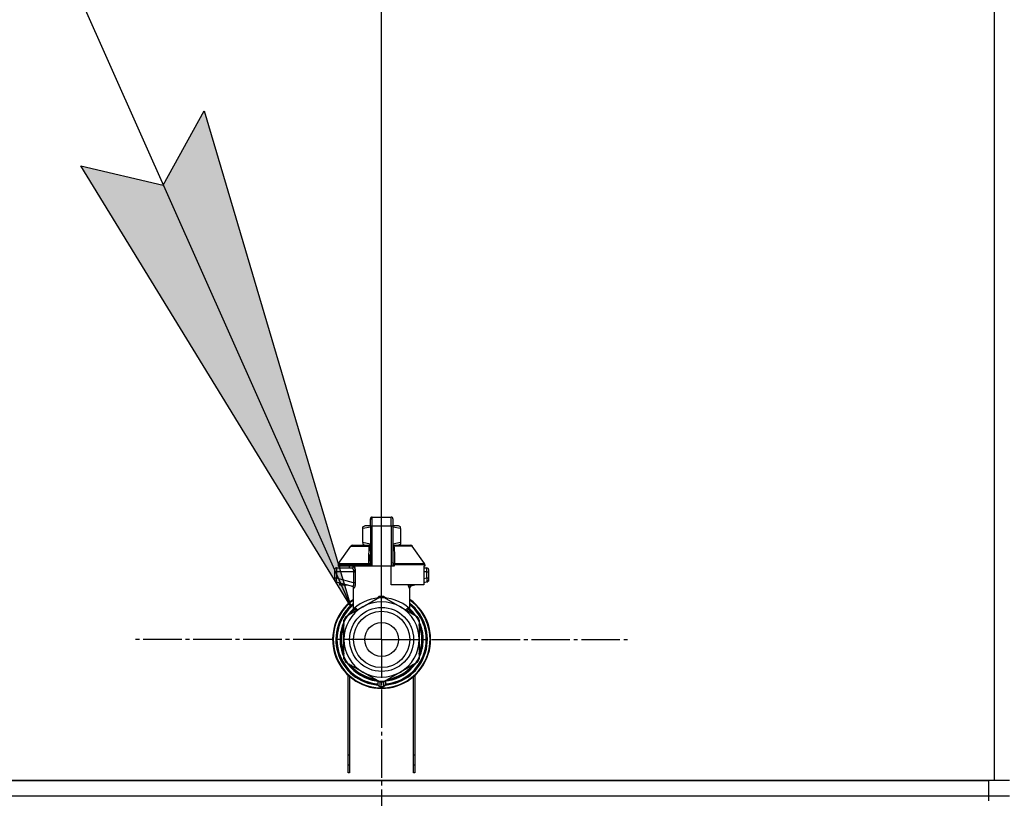
# Model space of a CAD drawing. Units: millimetres. Extents: x 0 to 17374, y -6 to 11880.
# Drawn here: x 11673 to 12058, y 10001 to 10305 of the extents above; entities that cross this region are included whole.
import ezdxf

# ---------------------------------------------------------------- set-up
doc = ezdxf.new("R2010")
doc.units = ezdxf.units.MM
doc.linetypes.add('K5LT_AXLED', pattern=[19.5, 15, -1.5, 1.5, -1.5])
doc.linetypes.add('K5LT_THIN', pattern=[0])
for name, color, linetype, true_color in [('DIM', 6, 'Continuous', 0xff00ff), ('FOR', 7, 'Continuous', 0xffffff), ('OSI', 2, 'Continuous', 0xffff00), ('R', 1, 'Continuous', 0xff0000), ('WELDING', 7, 'Continuous', 0xffffff)]:
    doc.layers.add(name, color=color, linetype=linetype, true_color=true_color)

msp = doc.modelspace()

# ---------------------------------------------------------------- hatches: boundary and pattern name
at = {"layer": 'FOR'}
msp.add_hatch(color=7, dxfattribs=at).paths.add_polyline_path([(11802.53, 10075.88), (11745.32, 10269.32), (11729.39, 10240.35), (11697.21, 10247.92)])

# ---------------------------------------------------------------- linework, layer by layer
at = {"layer": 'DIM', "color": 7, "linetype": 'K5LT_THIN', "lineweight": 30}
msp.add_line((11814.59, 10063.02), (11814.59, 10902.55), dxfattribs=at)
at = {"layer": 'FOR', "color": 7, "linetype": 'K5LT_THIN', "lineweight": 30}
for p, q in [((11299.59, 11206.89), (11802.53, 10075.88)), ((11729.39, 10240.35), (11745.32, 10269.32)), ((11745.32, 10269.32), (11802.53, 10075.88)), ((11802.53, 10075.88), (11697.21, 10247.92)), ((11697.21, 10247.92), (11729.39, 10240.35))]:
    msp.add_line(p, q, dxfattribs=at)
at = {"layer": 'OSI', "color": 30, "linetype": 'K5LT_AXLED', "lineweight": 30, "true_color": 0xff8000}
for q in [(11814.59, 10160.44), (11717.17, 10063.02), (11814.59, 9965.59), (11912.02, 10063.02)]:
    msp.add_line((11814.59, 10063.02), q, dxfattribs=at)
at = {"layer": 'R', "color": 7, "linetype": 'K5LT_THIN', "lineweight": 30}
for p, q in [((12053.59, 10510.02), (12053.59, 10008.02)), ((11810.18, 10110.06), (11810.18, 10109.84)), ((11810.18, 10107.27), (11810.18, 10110.06)), ((11810.92, 10110.79), (11818.27, 10110.79)), ((11810.92, 10107.31), (11810.92, 10110.79)), ((11818.27, 10107.31), (11818.27, 10110.79)), ((11819, 10110.06), (11819, 10107.27)), ((11807.24, 10106.94), (11808.05, 10107.41)), ((11807.24, 10106.29), (11807.24, 10106.94)), ((11807.24, 10100.89), (11807.24, 10106.29)), ((11810.18, 10107.41), (11808.05, 10107.41)), ((11810.18, 10107.27), (11810.18, 10091.68)), ((11810.92, 10091.68), (11810.92, 10107.31)), ((11818.27, 10107.31), (11810.92, 10107.31)), ((11818.27, 10107.31), (11818.27, 10091.68)), ((11821.13, 10107.41), (11819, 10107.41)), ((11819, 10107.27), (11819, 10091.68)), ((11821.94, 10106.94), (11821.13, 10107.41)), ((11821.94, 10106.29), (11821.94, 10106.94)), ((11821.94, 10106.29), (11821.94, 10100.89)), ((11819.02, 10104.18), (11819, 10104.18)), ((11819, 10103.19), (11819.02, 10103.19)), ((11819.02, 10102.22), (11819, 10102.22)), ((11819.02, 10102.06), (11819, 10102.06)), ((11819.02, 10104.18), (11819.02, 10103.19)), ((11819.02, 10103.19), (11819.02, 10102.22)), ((11819.02, 10102.22), (11819.02, 10102.06)), ((11819.02, 10102.06), (11819.02, 10101.44)), ((11797.82, 10092.61), (11802.61, 10099.45)), ((11803.21, 10099.77), (11810.17, 10099.77)), ((11807.24, 10100.89), (11807.24, 10100.23)), ((11807.24, 10100.23), (11808.05, 10099.77)), ((11810.17, 10099.62), (11810.17, 10100.35)), ((11810.17, 10100.35), (11810.18, 10100.35)), ((11810.17, 10098.52), (11810.17, 10099.62)), ((11810.17, 10099.62), (11810.18, 10099.62)), ((11810.17, 10098.52), (11810.18, 10098.52)), ((11810.17, 10098.01), (11810.17, 10098.52)), ((11819.02, 10101.44), (11819, 10101.44)), ((11819.02, 10100.74), (11819, 10100.74)), ((11819, 10100.71), (11819.02, 10100.71)), ((11819.02, 10099.81), (11819, 10099.81)), ((11819.02, 10098.95), (11819, 10098.95)), ((11819.02, 10098.69), (11819, 10098.69)), ((11819.02, 10098.67), (11819, 10098.67)), ((11819.02, 10100.71), (11819.02, 10099.81)), ((11819.02, 10099.81), (11819.02, 10098.95)), ((11819.02, 10099.77), (11825.97, 10099.77)), ((11819.02, 10098.95), (11819.02, 10098.69)), ((11819.02, 10098.69), (11819.02, 10098.67)), ((11819.02, 10098.67), (11819.02, 10098.01)), ((11821.94, 10100.23), (11821.13, 10099.77)), ((11821.94, 10100.89), (11821.94, 10100.23)), ((11831.36, 10092.61), (11826.57, 10099.45)), ((11810.17, 10097.7), (11810.17, 10098.01)), ((11810.17, 10098.01), (11810.18, 10098.01)), ((11810.17, 10097.65), (11810.17, 10097.7)), ((11810.17, 10097.7), (11810.18, 10097.7)), ((11810.17, 10097.65), (11810.18, 10097.65)), ((11810.17, 10095.53), (11810.17, 10096.19)), ((11810.18, 10096.19), (11810.17, 10096.19)), ((11810.17, 10095.53), (11810.18, 10095.53)), ((11810.17, 10095.5), (11810.17, 10095.53)), ((11810.17, 10095.25), (11810.17, 10095.5)), ((11810.17, 10095.5), (11810.18, 10095.5)), ((11810.17, 10094.39), (11810.17, 10095.25)), ((11810.17, 10095.25), (11810.18, 10095.25)), ((11810.17, 10093.49), (11810.17, 10094.39)), ((11810.17, 10094.39), (11810.18, 10094.39)), ((11819.02, 10098.01), (11819, 10098.01)), ((11819.02, 10096.58), (11819, 10096.58)), ((11819.02, 10096.53), (11819, 10096.53)), ((11819.02, 10096.58), (11819.02, 10096.53)), ((11819.02, 10096.53), (11819.02, 10093.89)), ((11796.95, 10090.95), (11803, 10090.95)), ((11797.69, 10092.18), (11797.69, 10091.68)), ((11809.66, 10092.18), (11797.69, 10092.18)), ((11809.66, 10091.68), (11797.69, 10091.68)), ((11797.82, 10092.61), (11809.62, 10092.61)), ((11798.09, 10091.68), (11798.09, 10090.95)), ((11801.88, 10091.68), (11801.88, 10090.95)), ((11809.66, 10092.18), (11809.66, 10091.68)), ((11810.18, 10092.18), (11809.66, 10092.18)), ((11810.18, 10091.68), (11809.66, 10091.68)), ((11810.17, 10093.49), (11810.18, 10093.49)), ((11810.92, 10091.68), (11810.18, 10091.68)), ((11818.27, 10091.68), (11810.92, 10091.68)), ((11818.27, 10084.33), (11818.27, 10091.68)), ((11819, 10091.68), (11818.27, 10091.68)), ((11819.02, 10093.89), (11819, 10093.89)), ((11819.02, 10093.84), (11819, 10093.84)), ((11819.52, 10092.18), (11819, 10092.18)), ((11819.52, 10091.68), (11819, 10091.68)), ((11819.02, 10093.89), (11819.02, 10093.84)), ((11819.52, 10092.18), (11819.52, 10091.68)), ((11831.5, 10092.18), (11819.52, 10092.18)), ((11819.56, 10092.61), (11831.36, 10092.61)), ((11831.09, 10091.68), (11831.09, 10084.33)), ((11831.5, 10091.68), (11831.09, 10091.68)), ((11831.09, 10090.95), (11832.23, 10090.95)), ((11831.5, 10092.18), (11831.5, 10091.68)), ((11796.22, 10090.21), (11796.22, 10089.48)), ((11796.22, 10090.03), (11796.22, 10090.11)), ((11796.22, 10089.96), (11796.22, 10089.82)), ((11796.92, 10089.48), (11796.22, 10089.48)), ((11796.22, 10089.48), (11796.22, 10086.97)), ((11796.92, 10086.97), (11796.22, 10086.97)), ((11796.22, 10086.97), (11796.22, 10086.22)), ((11796.92, 10089.48), (11796.92, 10086.97)), ((11803.65, 10089.48), (11796.92, 10089.48)), ((11803.65, 10085.17), (11796.92, 10086.97)), ((11803.65, 10089.48), (11803.65, 10085.17)), ((11803.65, 10089.48), (11804.31, 10089.48)), ((11804.31, 10089.48), (11804.31, 10085.17)), ((11832.26, 10089.48), (11831.09, 10089.48)), ((11832.26, 10086.97), (11831.09, 10086.66)), ((11832.26, 10086.97), (11832.26, 10089.48)), ((11832.26, 10089.48), (11832.97, 10089.48)), ((11832.97, 10086.97), (11832.26, 10086.97)), ((11832.97, 10089.48), (11832.97, 10090.21)), ((11832.97, 10090.11), (11832.97, 10090.03)), ((11832.97, 10086.97), (11832.97, 10089.48)), ((11832.97, 10086.22), (11832.97, 10086.97)), ((11796.76, 10085.51), (11803.2, 10083.78)), ((11798.09, 10085.15), (11798.09, 10084.33)), ((11798.09, 10084.33), (11801.15, 10084.33)), ((11803.57, 10074.64), (11803.57, 10083.12)), ((11804.31, 10085.17), (11803.65, 10085.17)), ((11831.09, 10084.33), (11818.27, 10084.33)), ((11825.62, 10074.65), (11825.62, 10083.12)), ((11828.03, 10084.33), (11825.98, 10083.78)), ((11832.42, 10085.51), (11831.09, 10085.15)), ((11832.42, 10085.51), (11832.42, 10085.51)), ((11807.24, 10075.75), (11813.8, 10079.53)), ((11815.38, 10079.53), (11821.94, 10075.75)), ((11800.68, 10071.96), (11807.24, 10075.75)), ((11821.94, 10075.75), (11828.5, 10071.96)), ((11801.26, 10072.3), (11801.27, 10072.3)), ((11801.58, 10072.74), (11802.04, 10072.74)), ((11802.05, 10072.75), (11801.59, 10072.75)), ((11803.57, 10074.64), (11803.57, 10074.64)), ((11825.62, 10074.65), (11825.62, 10074.65)), ((11799.83, 10069.8), (11799.89, 10069.8)), ((11799.89, 10069.8), (11799.83, 10069.8)), ((11799.89, 10063.02), (11799.89, 10070.59)), ((11829.29, 10070.59), (11829.29, 10063.02)), ((11829.43, 10069.63), (11829.29, 10069.63)), ((11829.43, 10069.62), (11829.29, 10069.62)), ((11830.18, 10067.57), (11829.72, 10067.57)), ((11830.19, 10067.53), (11829.73, 10067.53)), ((11798.38, 10064.04), (11798.82, 10064.04)), ((11798.38, 10064), (11798.82, 10064)), ((11798.41, 10064.45), (11798.85, 10064.45)), ((11798.44, 10064.8), (11798.89, 10064.8)), ((11798.64, 10066.1), (11799.09, 10066.1)), ((11829.99, 10066.58), (11830.44, 10066.58)), ((11830.48, 10066.38), (11830.03, 10066.38)), ((11798.39, 10061.81), (11798.83, 10061.81)), ((11798.39, 10061.79), (11798.84, 10061.79)), ((11798.4, 10061.76), (11798.84, 10061.76)), ((11798.41, 10061.54), (11798.86, 10061.54)), ((11798.6, 10060.17), (11799.05, 10060.17)), ((11798.6, 10060.14), (11799.05, 10060.14)), ((11799.89, 10055.44), (11799.89, 10063.02)), ((11829.29, 10063.02), (11829.29, 10055.44)), ((11830.83, 10063.49), (11830.39, 10063.49)), ((11830.83, 10062.54), (11830.39, 10062.54)), ((11829.36, 10056.25), (11829.29, 10056.25)), ((11829.34, 10056.21), (11829.29, 10056.21)), ((11830.14, 10058.3), (11829.67, 10058.3)), ((11830.14, 10058.31), (11829.68, 10058.31)), ((11829.99, 10059.45), (11830.44, 10059.45)), ((11830.48, 10059.65), (11830.03, 10059.65)), ((11807.24, 10050.29), (11800.68, 10054.07)), ((11828.5, 10054.07), (11821.94, 10050.29)), ((11801.59, 10011.02), (11801.59, 10049.01)), ((11802.09, 10048.56), (11802.09, 10011.02)), ((11813.8, 10046.5), (11807.24, 10050.29)), ((11821.94, 10050.29), (11815.38, 10046.5)), ((11827.09, 10011.02), (11827.09, 10048.56)), ((11827.59, 10049.01), (11827.59, 10011.02)), ((11813.12, 10046.89), (11813.12, 10045.39)), ((11813.12, 10045.94), (11813.12, 10045.85)), ((11816.06, 10046.89), (11816.06, 10045.39)), ((11816.06, 10046.89), (11816.06, 10045.39)), ((11801.59, 10018.02), (11802.09, 10018.02)), ((11827.09, 10018.02), (11827.59, 10018.02)), ((11801.59, 10014.02), (11802.09, 10014.02)), ((11827.09, 10014.02), (11827.59, 10014.02)), ((11802.09, 10011.02), (11801.59, 10011.02)), ((11827.59, 10011.02), (11827.09, 10011.02)), ((12053.59, 10008.02), (10665.59, 10008.02)), ((10667.59, 10008.02), (12051.59, 10008.02)), ((12051.59, 10002.02), (12051.59, 10008.02)), ((12059.59, 10008.02), (12053.59, 10008.02)), ((10667.59, 10002.02), (12051.59, 10002.02)), ((12051.59, 10002.02), (12059.59, 10002.02)), ((12051.59, 10000.02), (12051.59, 10002.02))]:
    msp.add_line(p, q, dxfattribs=at)
for radius in [12.49, 10.99, 6.61]:
    msp.add_circle((11814.59, 10063.02), radius, dxfattribs=at)
for centre, radius, start, end in [((11810.92, 10110.06), 0.735, 90, 180), ((11818.27, 10110.06), 0.735, 0, 90), ((11803.21, 10099.03), 0.735, 90, 145.008), ((11825.97, 10099.03), 0.735, 34.992, 90), ((11796.95, 10090.21), 0.735, 135.9111, 180), ((11796.95, 10090.21), 0.735, 90, 135.9111), ((11798.42, 10092.18), 0.735, 145.008, 180), ((11802.83, 10091.68), 0.735, 270, 0), ((11830.76, 10092.18), 0.735, 0, 34.992), ((11832.23, 10090.21), 0.735, 44.0895, 90), ((11832.23, 10090.21), 0.735, 0, 44.0895), ((11796.95, 10086.22), 0.735, 180, 216.7136), ((11796.95, 10086.22), 0.735, 216.7136, 255), ((11832.23, 10086.22), 0.735, 285, 0), ((11814.59, 10063.02), 16.24, 155.304, 155.3039), ((11814.59, 10063.02), 16.54, 87.2646, 92.7354), ((11814.59, 10063.02), 19.11, 125.2344, 270), ((11814.59, 10063.02), 18.89, 125.6968, 54.3032), ((11814.59, 10063.02), 17.86, 128.1312, 265.343), ((11814.59, 10063.02), 17.64, 128.6822, 265.2198), ((11814.59, 10063.02), 17.42, 129.2512, 265.1606), ((11814.59, 10063.02), 14.7, 120, 180), ((11814.59, 10063.02), 14.7, 60, 120), ((11814.59, 10063.02), 19.11, 270, 54.7656), ((11814.59, 10063.02), 17.86, 274.657, 51.8688), ((11814.59, 10063.02), 17.64, 274.7802, 51.3178), ((11814.59, 10063.02), 17.42, 274.8394, 50.7488), ((11814.59, 10063.02), 14.7, 0, 60), ((11814.59, 10063.02), 16.54, 147.2646, 152.7354), ((11814.59, 10063.02), 16.24, 143.2093, 145.1517), ((11814.59, 10063.02), 16.24, 145.1517, 145.1798), ((11814.59, 10063.02), 16.24, 143.1798, 143.2093), ((11814.59, 10063.02), 16.02, 133.4948, 142.5697), ((11814.59, 10063.02), 15.8, 132.2586, 141.5289), ((11814.59, 10063.02), 15.7, 131.5609, 140.599), ((11814.59, 10063.02), 15.8, 134.8204, 135.3163), ((11814.59, 10063.02), 15.8, 132.2586, 134.3517), ((11814.59, 10063.02), 15.7, 39.401, 48.4391), ((11814.59, 10063.02), 15.8, 47.7401, 47.7414), ((11814.59, 10063.02), 15.8, 44.7228, 47.7401), ((11814.59, 10063.02), 15.8, 38.4711, 47.7414), ((11814.59, 10063.02), 16.02, 36.5965, 46.5084), ((11814.59, 10063.02), 16.54, 27.2646, 32.7354), ((11814.59, 10063.02), 15.8, 158.4711, 201.5289), ((11814.59, 10063.02), 16.02, 156.5965, 168.8882), ((11814.59, 10063.02), 15.7, 159.401, 200.599), ((11814.59, 10063.02), 16.24, 154.8202, 155.304), ((11814.59, 10063.02), 15.8, 338.4711, 21.5289), ((11814.59, 10063.02), 15.7, 339.401, 20.599), ((11814.59, 10063.02), 16.24, 24.0001, 24.0316), ((11814.59, 10063.02), 16.24, 16.2638, 24.0013), ((11814.59, 10063.02), 16.02, 12.8629, 16.3708), ((11814.59, 10063.02), 16.24, 16.137, 16.2638), ((11814.59, 10063.02), 16.24, 174.9308, 176.3957), ((11814.59, 10063.02), 16.24, 176.3957, 176.5232), ((11814.59, 10063.02), 16.24, 173.7075, 174.9308), ((11814.59, 10063.02), 16.24, 169.0446, 173.7075), ((11814.59, 10063.02), 16.02, 176.4741, 184.3149), ((11814.59, 10063.02), 16.24, 11.9661, 12.6812), ((11814.59, 10063.02), 16.24, 1.6868, 11.9661), ((11814.59, 10063.02), 16.24, 184.2548, 184.329), ((11814.59, 10063.02), 16.24, 184.329, 184.4249), ((11814.59, 10063.02), 16.24, 184.4249, 185.2233), ((11814.59, 10063.02), 16.24, 185.2233, 190.1025), ((11814.59, 10063.02), 16.24, 190.1025, 190.1997), ((11814.59, 10063.02), 16.02, 190.345, 203.4035), ((11814.59, 10063.02), 14.7, 180, 240), ((11814.59, 10063.02), 14.7, 300, 0), ((11814.59, 10063.02), 16.24, 348.0339, 358.3132), ((11814.59, 10063.02), 16.24, 358.3132, 1.6868), ((11814.59, 10063.02), 16.24, 335.235, 335.369), ((11814.59, 10063.02), 16.24, 335.369, 343.1375), ((11814.59, 10063.02), 16.02, 342.922, 347.1371), ((11814.59, 10063.02), 16.24, 343.1375, 343.1664), ((11814.59, 10063.02), 16.24, 347.3188, 348.0339), ((11814.59, 10063.02), 16.54, 207.2646, 212.7354), ((11814.59, 10063.02), 16.02, 216.5965, 263.4035), ((11814.59, 10063.02), 15.8, 218.4711, 261.5289), ((11814.59, 10063.02), 15.7, 219.401, 260.599), ((11814.59, 10063.02), 16.02, 276.5965, 323.4035), ((11814.59, 10063.02), 15.8, 278.4711, 321.5289), ((11814.59, 10063.02), 15.7, 279.401, 320.599), ((11814.59, 10063.02), 16.54, 327.2646, 332.7354), ((11814.59, 10063.02), 14.7, 240, 300), ((11813.86, 10045.39), 0.735, 180, 267.612), ((11813.86, 10047.23), 0.735, 214.2377, 265.7624), ((11814.59, 10063.02), 16.54, 267.2646, 272.7354), ((11813.86, 10047.23), 0.735, 265.9401, 267.3341), ((11814.59, 10063.02), 16.54, 267.3341, 267.3506), ((11814.59, 10063.02), 18.38, 267.612, 267.6421), ((11814.59, 10063.02), 16.54, 267.3506, 272.6494), ((11814.59, 10063.02), 18.38, 267.6421, 272.3592), ((11814.59, 10063.02), 18.38, 272.3592, 272.388), ((11814.59, 10063.02), 16.54, 272.6494, 272.6659), ((11815.33, 10047.23), 0.735, 272.6659, 274.0598), ((11815.33, 10045.39), 0.735, 272.388, 359.9999), ((11815.33, 10047.23), 0.735, 274.2376, 325.7623), ((11815.33, 10045.39), 0.735, 359.9998520976109, 359.9998716951791)]:
    msp.add_arc(centre, radius, start, end, dxfattribs=at)
for centre, major_axis, ratio, start_param, end_param in [((11810.92, 10107.27), (-0.735, 0), 0.052336, 4.712389, 6.283185), ((11818.27, 10107.27), (0.735, 0), 0.052336, 0, 1.570796), ((11803, 10091.68), (0, -0.735), 0.985178, 0, 1.570796)]:
    msp.add_ellipse(centre, major_axis=major_axis, ratio=ratio, start_param=start_param, end_param=end_param, dxfattribs=at)
at = {"layer": 'WELDING', "color": 7, "linetype": 'K5LT_THIN', "lineweight": 30}
for p, q in [((11810.18, 10106.92), (11807.24, 10106.29)), ((11821.94, 10106.29), (11819, 10106.92)), ((11802.61, 10099.45), (11809.94, 10099.45)), ((11810.17, 10100.26), (11807.24, 10100.89)), ((11809.87, 10098.67), (11809.68, 10098.61)), ((11809.96, 10098.72), (11809.87, 10098.67)), ((11810.17, 10099.6), (11809.94, 10099.45)), ((11810.01, 10098.74), (11809.96, 10098.72)), ((11810.03, 10098.76), (11810.01, 10098.74)), ((11810.04, 10098.77), (11810.03, 10098.76)), ((11810.17, 10098.94), (11810.04, 10098.77)), ((11810.04, 10098.77), (11810.04, 10098.77)), ((11819.24, 10099.45), (11819.01, 10099.6)), ((11821.94, 10100.89), (11819.02, 10100.26)), ((11819.02, 10100.74), (11819.02, 10100.71)), ((11819.02, 10099.4), (11819.24, 10099.45)), ((11819.03, 10098.91), (11819.02, 10098.94)), ((11819.08, 10098.83), (11819.03, 10098.91)), ((11819.11, 10098.8), (11819.08, 10098.83)), ((11819.12, 10098.79), (11819.11, 10098.8)), ((11819.13, 10098.78), (11819.12, 10098.79)), ((11819.14, 10098.77), (11819.13, 10098.78)), ((11819.25, 10098.7), (11819.14, 10098.77)), ((11826.57, 10099.45), (11819.24, 10099.45)), ((11819.5, 10098.61), (11819.25, 10098.7)), ((11832.23, 10090.95), (11832.23, 10090.95)), ((11796.3, 10085.88), (11796.36, 10085.78)), ((11796.76, 10085.51), (11796.52, 10085.62)), ((11796.56, 10085.59), (11796.54, 10085.61)), ((11796.66, 10085.54), (11796.56, 10085.59)), ((11796.71, 10085.52), (11796.66, 10085.54)), ((11796.73, 10085.52), (11796.71, 10085.52)), ((11796.75, 10085.51), (11796.73, 10085.52)), ((11796.76, 10085.51), (11796.75, 10085.51)), ((11796.75, 10085.51), (11796.75, 10085.51)), ((11796.76, 10085.51), (11796.76, 10085.51)), ((11796.76, 10085.51), (11796.76, 10085.51)), ((11796.76, 10085.51), (11796.76, 10085.51)), ((11796.76, 10085.51), (11796.76, 10085.51)), ((11796.76, 10085.51), (11796.76, 10085.51)), ((11796.76, 10085.51), (11796.76, 10085.51)), ((11796.76, 10085.51), (11796.76, 10085.51)), ((11796.76, 10085.51), (11796.76, 10085.51)), ((11796.76, 10085.51), (11796.76, 10085.51)), ((11796.76, 10085.51), (11796.76, 10085.51)), ((11796.76, 10085.51), (11796.76, 10085.51)), ((11803.02, 10083.83), (11803.35, 10083.64)), ((11803.35, 10083.64), (11803.42, 10083.56)), ((11803.42, 10083.56), (11803.42, 10083.56)), ((11803.42, 10083.56), (11803.43, 10083.54)), ((11803.43, 10083.54), (11803.46, 10083.51)), ((11803.46, 10083.51), (11803.49, 10083.44)), ((11803.49, 10083.44), (11803.55, 10083.29)), ((11803.55, 10083.29), (11803.57, 10083.12)), ((11825.02, 10083.86), (11824.93, 10084.33)), ((11824.93, 10084.33), (11825.35, 10083.11)), ((11825.45, 10083.07), (11825.02, 10083.86)), ((11825.35, 10083.11), (11825.45, 10083.07)), ((11825.98, 10083.78), (11825.57, 10084.33)), ((11825.64, 10083.29), (11825.62, 10083.12)), ((11825.69, 10083.44), (11825.64, 10083.29)), ((11825.73, 10083.51), (11825.69, 10083.44)), ((11825.75, 10083.54), (11825.73, 10083.51)), ((11825.76, 10083.56), (11825.75, 10083.54)), ((11825.83, 10083.64), (11825.76, 10083.56)), ((11825.76, 10083.56), (11825.76, 10083.56)), ((11826.16, 10083.83), (11825.83, 10083.64)), ((11812.58, 10078.83), (11813.59, 10079.86)), ((11813.59, 10079.86), (11813.84, 10079.9)), ((11813.84, 10079.82), (11813.84, 10079.9)), ((11813.84, 10079.72), (11813.84, 10079.82)), ((11813.85, 10079.54), (11813.84, 10079.72)), ((11815.33, 10079.54), (11815.34, 10079.72)), ((11815.34, 10079.82), (11815.35, 10079.9)), ((11815.34, 10079.72), (11815.34, 10079.82)), ((11815.35, 10079.9), (11816.47, 10079.17)), ((11816.47, 10079.17), (11816.61, 10078.83)), ((11803.57, 10074.64), (11804.06, 10075.15)), ((11804.06, 10075.15), (11804.16, 10075.26)), ((11825.02, 10075.26), (11825.61, 10074.65)), ((11803.57, 10074.64), (11803.57, 10074.64)), ((11824.38, 10074.34), (11825.01, 10074.77)), ((11825.61, 10074.65), (11825.62, 10074.65)), ((11825.62, 10074.65), (11825.62, 10074.65))]:
    msp.add_line(p, q, dxfattribs=at)
for centre, radius, start, end in [((11810.21, 10100.09), 0.686, 247.703, 266.6748), ((11804.81, 10087.14), 4.21, 252.775, 255.1366), ((11824.82, 10085.58), 2.59, 284.1231, 287.9651), ((11806.08, 10076.91), 2.35, 225.2618, 252.552), ((11823.11, 10076.9), 2.34, 287.3816, 314.7884), ((11805.9, 10076.61), 2.53, 226.8073, 244.0657)]:
    msp.add_arc(centre, radius, start, end, dxfattribs=at)
for points in [[(11809.62, 10092.61), (11809.62, 10093.28), (11809.64, 10094.62), (11809.66, 10096.62), (11809.67, 10097.95), (11809.68, 10098.61)], [(11819.5, 10098.61), (11819.54, 10097.94), (11819.57, 10096.61), (11819.55, 10094.61), (11819.55, 10093.28), (11819.56, 10092.61)], [(11813.84, 10079.9), (11813.92, 10079.91), (11814.09, 10079.91), (11814.34, 10079.92), (11814.51, 10079.92), (11814.59, 10079.92)], [(11803.96, 10074.71), (11804.11, 10074.84), (11804.18, 10075.05), (11804.16, 10075.26)], [(11804.17, 10074.77), (11804.31, 10074.89), (11804.4, 10075.07), (11804.43, 10075.24)], [(11825.01, 10074.77), (11824.87, 10074.89), (11824.78, 10075.07), (11824.75, 10075.24)], [(11825.22, 10074.71), (11825.07, 10074.84), (11825, 10075.05), (11825.02, 10075.26)], [(11813.83, 10046.5), (11813.83, 10046.29), (11813.83, 10045.88), (11813.83, 10045.27), (11813.83, 10044.86), (11813.83, 10044.66)], [(11815.35, 10046.5), (11815.35, 10046.29), (11815.35, 10045.88), (11815.35, 10045.27), (11815.35, 10044.86), (11815.35, 10044.66)]]:
    msp.add_open_spline(points, degree=3, dxfattribs=at)
for points, knots in [([(11809.68, 10098.61), (11809.68, 10098.68), (11809.69, 10098.82), (11809.74, 10099.02), (11809.8, 10099.19), (11809.87, 10099.34), (11809.92, 10099.42), (11809.94, 10099.45)], [0, 0, 0, 0, 2.049644, 3.884643, 5.637387, 6.937624, 8, 8, 8, 8]), ([(11819.24, 10099.45), (11819.26, 10099.41), (11819.31, 10099.33), (11819.37, 10099.21), (11819.42, 10099.09), (11819.45, 10098.98), (11819.48, 10098.87), (11819.49, 10098.77), (11819.5, 10098.68), (11819.5, 10098.63), (11819.5, 10098.61)], [0, 0, 0, 0, 1.721959, 3.29703, 4.723759, 6.157113, 7.53517, 9.026848, 10.181791, 11, 11, 11, 11]), ([(11796.27, 10090.48), (11796.27, 10090.49), (11796.28, 10090.5), (11796.29, 10090.53), (11796.29, 10090.54), (11796.31, 10090.57), (11796.32, 10090.59), (11796.34, 10090.62), (11796.35, 10090.64), (11796.37, 10090.67), (11796.39, 10090.68), (11796.41, 10090.71), (11796.41, 10090.71), (11796.42, 10090.72)], [0, 0, 0, 0, 0.703946, 0.703946, 1.407891, 1.407891, 2.407891, 2.407891, 3.407891, 3.407891, 4.407891, 4.407891, 4.999686, 4.999686, 4.999686, 4.999686]), ([(11796.95, 10090.95), (11796.95, 10090.95), (11796.95, 10090.95), (11796.93, 10090.95), (11796.91, 10090.95), (11796.87, 10090.94), (11796.85, 10090.94), (11796.8, 10090.93), (11796.78, 10090.93), (11796.74, 10090.92), (11796.72, 10090.91), (11796.68, 10090.89), (11796.66, 10090.89), (11796.64, 10090.88)], [0.00018, 0.00018, 0.00018, 0.00018, 0.002521, 0.002521, 0.802521, 0.802521, 1.602521, 1.602521, 2.402521, 2.402521, 3.202521, 3.202521, 4, 4, 4, 4]), ([(11796.93, 10090.52), (11796.93, 10090.45), (11796.93, 10090.32), (11796.93, 10090.05), (11796.93, 10089.77), (11796.92, 10089.55), (11796.92, 10089.48)], [0, 0, 0, 0, 1.633227, 3.051323, 5.621957, 7, 7, 7, 7]), ([(11796.95, 10090.95), (11796.95, 10090.95), (11796.95, 10090.93), (11796.94, 10090.87), (11796.94, 10090.78), (11796.94, 10090.67), (11796.93, 10090.57), (11796.93, 10090.52)], [0, 0, 0, 0, 1.845225, 3.475148, 4.912649, 6.420933, 8, 8, 8, 8]), ([(11803, 10090.95), (11803.03, 10090.95), (11803.08, 10090.93), (11803.16, 10090.87), (11803.23, 10090.8), (11803.29, 10090.72), (11803.35, 10090.63), (11803.4, 10090.53), (11803.46, 10090.41), (11803.52, 10090.26), (11803.56, 10090.11), (11803.6, 10089.95), (11803.62, 10089.82), (11803.64, 10089.7), (11803.65, 10089.61), (11803.65, 10089.53), (11803.65, 10089.49), (11803.65, 10089.48)], [0, 0, 0, 0, 2.166132, 3.978339, 5.345502, 6.585937, 7.741111, 8.975076, 10.291451, 11.723107, 13.163591, 14.473705, 15.515114, 16.321342, 17.081766, 17.641318, 18, 18, 18, 18]), ([(11803.73, 10091.68), (11803.75, 10091.68), (11803.78, 10091.67), (11803.84, 10091.61), (11803.89, 10091.53), (11803.95, 10091.42), (11804.01, 10091.28), (11804.07, 10091.1), (11804.13, 10090.91), (11804.17, 10090.72), (11804.21, 10090.53), (11804.24, 10090.35), (11804.26, 10090.2), (11804.28, 10090.08), (11804.29, 10089.98), (11804.29, 10089.89), (11804.3, 10089.81), (11804.3, 10089.73), (11804.31, 10089.62), (11804.31, 10089.54), (11804.31, 10089.48)], [0, 0, 0, 0, 1.898827, 3.534696, 4.942123, 6.395407, 8.08868, 9.794644, 11.52342, 12.874807, 14.301562, 15.501399, 16.599766, 17.304901, 17.891165, 18.428625, 18.941435, 19.40687, 19.891096, 21, 21, 21, 21]), ([(11804.31, 10089.48), (11804.31, 10089.6), (11804.3, 10089.83), (11804.28, 10090.12), (11804.25, 10090.33), (11804.22, 10090.48), (11804.2, 10090.61), (11804.17, 10090.75), (11804.13, 10090.89), (11804.09, 10091.04), (11804.04, 10091.19), (11803.99, 10091.32), (11803.94, 10091.44), (11803.88, 10091.55), (11803.82, 10091.63), (11803.77, 10091.67), (11803.74, 10091.68), (11803.73, 10091.68)], [0, 0, 0, 0, 1.969916, 3.587862, 4.661574, 5.541007, 6.25779, 7.095635, 8.059153, 9.151949, 10.245208, 11.438457, 12.701053, 14.040653, 15.547691, 16.857571, 18, 18, 18, 18]), ([(11809.62, 10092.61), (11809.7, 10092.62), (11809.83, 10092.65), (11809.97, 10092.72), (11810.06, 10092.79), (11810.13, 10092.86), (11810.17, 10092.94), (11810.18, 10093), (11810.18, 10093.03)], [0, 0, 0, 0, 2.136512, 3.774603, 4.993778, 6.266246, 7.628155, 9, 9, 9, 9]), ([(11809.62, 10092.61), (11809.63, 10092.57), (11809.64, 10092.49), (11809.65, 10092.38), (11809.66, 10092.28), (11809.66, 10092.21), (11809.66, 10092.18)], [0, 0, 0, 0, 2.148758, 4.11294, 5.668496, 7, 7, 7, 7]), ([(11819.56, 10092.61), (11819.48, 10092.62), (11819.36, 10092.65), (11819.21, 10092.72), (11819.12, 10092.79), (11819.05, 10092.86), (11819.01, 10092.94), (11819, 10093), (11819, 10093.03)], [0, 0, 0, 0, 2.13608, 3.773885, 4.992751, 6.264797, 7.626991, 9, 9, 9, 9]), ([(11819.56, 10092.61), (11819.55, 10092.57), (11819.54, 10092.51), (11819.53, 10092.4), (11819.52, 10092.3), (11819.52, 10092.22), (11819.52, 10092.18)], [0, 0, 0, 0, 1.943011, 3.641753, 5.245993, 7, 7, 7, 7]), ([(11832.23, 10090.95), (11832.23, 10090.95), (11832.23, 10090.95), (11832.25, 10090.95), (11832.27, 10090.95), (11832.32, 10090.94), (11832.34, 10090.94), (11832.38, 10090.93), (11832.4, 10090.93), (11832.44, 10090.92), (11832.46, 10090.91), (11832.5, 10090.89), (11832.52, 10090.89), (11832.54, 10090.88)], [0.001424, 0.001424, 0.001424, 0.001424, 0.00321, 0.00321, 0.80321, 0.80321, 1.60321, 1.60321, 2.40321, 2.40321, 3.20321, 3.20321, 4, 4, 4, 4]), ([(11832.25, 10090.52), (11832.25, 10090.58), (11832.25, 10090.69), (11832.24, 10090.81), (11832.24, 10090.89), (11832.23, 10090.94), (11832.23, 10090.95), (11832.23, 10090.95)], [0, 0, 0, 0, 1.86774, 3.513928, 4.94996, 6.445325, 8, 8, 8, 8]), ([(11832.26, 10089.48), (11832.26, 10089.57), (11832.26, 10089.73), (11832.25, 10089.96), (11832.25, 10090.16), (11832.25, 10090.35), (11832.25, 10090.46), (11832.25, 10090.52)], [0, 0, 0, 0, 1.845482, 3.473045, 4.894793, 6.403779, 8, 8, 8, 8]), ([(11832.91, 10090.48), (11832.91, 10090.49), (11832.9, 10090.5), (11832.89, 10090.53), (11832.89, 10090.54), (11832.87, 10090.57), (11832.86, 10090.59), (11832.84, 10090.62), (11832.83, 10090.64), (11832.81, 10090.67), (11832.79, 10090.68), (11832.77, 10090.71), (11832.77, 10090.71), (11832.76, 10090.72)], [0, 0, 0, 0, 0.704052, 0.704052, 1.408103, 1.408103, 2.408103, 2.408103, 3.408103, 3.408103, 4.408103, 4.408103, 4.999743, 4.999743, 4.999743, 4.999743]), ([(11796.92, 10086.97), (11796.91, 10086.88), (11796.89, 10086.71), (11796.86, 10086.47), (11796.84, 10086.27), (11796.81, 10086.03), (11796.79, 10085.83), (11796.77, 10085.68), (11796.76, 10085.59), (11796.76, 10085.54), (11796.76, 10085.51), (11796.76, 10085.51), (11796.76, 10085.51)], [0, 0, 0, 0, 1.570136, 2.936917, 4.140565, 5.366716, 7.79719, 8.988033, 10.161069, 11.405958, 12.343337, 13, 13, 13, 13]), ([(11832.42, 10085.51), (11832.42, 10085.51), (11832.42, 10085.52), (11832.42, 10085.59), (11832.41, 10085.67), (11832.4, 10085.79), (11832.38, 10085.92), (11832.37, 10086.08), (11832.34, 10086.27), (11832.32, 10086.47), (11832.3, 10086.66), (11832.27, 10086.83), (11832.26, 10086.93), (11832.26, 10086.97)], [0, 0, 0, 0, 1.63295, 3.05388, 4.302286, 5.567054, 6.871185, 8.171195, 9.512066, 10.863043, 12.201293, 13.244361, 14, 14, 14, 14]), ([(11796.25, 10086), (11796.25, 10085.98), (11796.26, 10085.97), (11796.27, 10085.94), (11796.28, 10085.93), (11796.29, 10085.9), (11796.3, 10085.88), (11796.31, 10085.85), (11796.32, 10085.84), (11796.34, 10085.81), (11796.35, 10085.79), (11796.36, 10085.78)], [0, 0, 0, 0, 1.375951, 1.375951, 2.975951, 2.975951, 4.575951, 4.575951, 6.175951, 6.175951, 7.999854, 7.999854, 7.999854, 7.999854]), ([(11803.65, 10085.17), (11803.66, 10085.08), (11803.67, 10084.93), (11803.67, 10084.73), (11803.66, 10084.58), (11803.64, 10084.46), (11803.62, 10084.35), (11803.59, 10084.26), (11803.56, 10084.18), (11803.54, 10084.11), (11803.51, 10084.05), (11803.47, 10083.98), (11803.42, 10083.9), (11803.37, 10083.84), (11803.3, 10083.8), (11803.25, 10083.78), (11803.21, 10083.78), (11803.2, 10083.78)], [0, 0, 0, 0, 1.996562, 3.545581, 4.647056, 5.63524, 6.668594, 7.615573, 8.446941, 9.151242, 9.907257, 10.843603, 12.112744, 13.63538, 15.234025, 16.678211, 18, 18, 18, 18]), ([(11803.2, 10083.78), (11803.29, 10083.76), (11803.44, 10083.69), (11803.6, 10083.52), (11803.69, 10083.35), (11803.73, 10083.2), (11803.73, 10083.11), (11803.73, 10083.07)], [0, 0, 0, 0, 2.291086, 4.150729, 5.774696, 7.016014, 8, 8, 8, 8]), ([(11804.31, 10085.17), (11804.31, 10085.05), (11804.3, 10084.83), (11804.28, 10084.54), (11804.25, 10084.33), (11804.22, 10084.17), (11804.2, 10084.05), (11804.18, 10083.94), (11804.15, 10083.83), (11804.12, 10083.72), (11804.08, 10083.6), (11804.04, 10083.49), (11804, 10083.38), (11803.94, 10083.26), (11803.89, 10083.18), (11803.85, 10083.13), (11803.83, 10083.11), (11803.81, 10083.09), (11803.79, 10083.08), (11803.78, 10083.08), (11803.75, 10083.07), (11803.74, 10083.07), (11803.73, 10083.07)], [0, 0, 0, 0, 2.496083, 4.580325, 6.002436, 7.174259, 8.037343, 8.882629, 9.825483, 10.862288, 12.004059, 13.151903, 14.472585, 15.878212, 18.281468, 19.075216, 19.713576, 20.259396, 20.759426, 21.345531, 22.084273, 23, 23, 23, 23]), ([(11825.98, 10083.78), (11825.9, 10083.76), (11825.75, 10083.69), (11825.58, 10083.52), (11825.48, 10083.32), (11825.45, 10083.16), (11825.45, 10083.07)], [0, 0, 0, 0, 1.994172, 3.612029, 5.023815, 7, 7, 7, 7]), ([(11832.42, 10085.51), (11832.42, 10085.51), (11832.42, 10085.51), (11832.42, 10085.51), (11832.43, 10085.51), (11832.43, 10085.51), (11832.44, 10085.51), (11832.44, 10085.52), (11832.45, 10085.52), (11832.47, 10085.52), (11832.48, 10085.53), (11832.51, 10085.54), (11832.53, 10085.55), (11832.56, 10085.56), (11832.57, 10085.57), (11832.6, 10085.58), (11832.62, 10085.59), (11832.64, 10085.61), (11832.65, 10085.61), (11832.66, 10085.62)], [0.006747, 0.006747, 0.006747, 0.006747, 0.029128, 0.029128, 0.205887, 0.205887, 0.425269, 0.425269, 0.864033, 0.864033, 1.74156, 1.74156, 2.94156, 2.94156, 4.14156, 4.14156, 5.34156, 5.34156, 6, 6, 6, 6]), ([(11832.93, 10086), (11832.93, 10085.98), (11832.92, 10085.97), (11832.91, 10085.94), (11832.91, 10085.93), (11832.89, 10085.9), (11832.88, 10085.88), (11832.87, 10085.85), (11832.86, 10085.84), (11832.84, 10085.81), (11832.83, 10085.79), (11832.82, 10085.78)], [0, 0, 0, 0, 1.377692, 1.377692, 2.977692, 2.977692, 4.577692, 4.577692, 6.177692, 6.177692, 7.998431, 7.998431, 7.998431, 7.998431]), ([(11814.59, 10079.92), (11814.67, 10079.92), (11814.81, 10079.92), (11815.01, 10079.92), (11815.19, 10079.91), (11815.29, 10079.9), (11815.35, 10079.9)], [0, 0, 0, 0, 2.114097, 4.008957, 5.564513, 7, 7, 7, 7]), ([(11804.16, 10075.26), (11804.19, 10075.27), (11804.23, 10075.3), (11804.28, 10075.32), (11804.33, 10075.31), (11804.36, 10075.29), (11804.39, 10075.28), (11804.41, 10075.26), (11804.42, 10075.25), (11804.43, 10075.24)], [0, 0, 0, 0, 2.646528, 4.914489, 6.55976, 7.828674, 8.763411, 9.443107, 10, 10, 10, 10]), ([(11824.75, 10075.24), (11824.78, 10075.26), (11824.82, 10075.3), (11824.88, 10075.32), (11824.93, 10075.31), (11824.98, 10075.29), (11825, 10075.27), (11825.02, 10075.26)], [0, 0, 0, 0, 2.028538, 3.794619, 5.370797, 6.77259, 8, 8, 8, 8]), ([(11803.57, 10074.64), (11803.57, 10074.63), (11803.57, 10074.62), (11803.56, 10074.6), (11803.56, 10074.58), (11803.56, 10074.54), (11803.55, 10074.51), (11803.54, 10074.45), (11803.53, 10074.41), (11803.5, 10074.35), (11803.49, 10074.32), (11803.46, 10074.26), (11803.44, 10074.24), (11803.41, 10074.19), (11803.4, 10074.18), (11803.39, 10074.17), (11803.39, 10074.17), (11803.38, 10074.16), (11803.38, 10074.16), (11803.38, 10074.15), (11803.38, 10074.15), (11803.38, 10074.15), (11803.38, 10074.15), (11803.38, 10074.15), (11803.38, 10074.15), (11803.38, 10074.15)], [0, 0, 0, 0, 0.744629, 0.744629, 1.861572, 1.861572, 4.095459, 4.095459, 6.505181, 6.505181, 8.946437, 8.946437, 11.398134, 11.398134, 14.206122, 14.206122, 14.396761, 14.396761, 16.298739, 16.298739, 18.200716, 18.200716, 19.697095, 19.697095, 21, 21, 21, 21]), ([(11803.96, 10074.71), (11803.98, 10074.73), (11804.01, 10074.75), (11804.06, 10074.78), (11804.09, 10074.79), (11804.13, 10074.79), (11804.16, 10074.78), (11804.17, 10074.77)], [0, 0, 0, 0, 1.88293, 3.47775, 4.784459, 6.118118, 8, 8, 8, 8]), ([(11825.01, 10074.77), (11825.02, 10074.78), (11825.04, 10074.79), (11825.08, 10074.79), (11825.12, 10074.78), (11825.15, 10074.76), (11825.19, 10074.74), (11825.21, 10074.72), (11825.22, 10074.71)], [0, 0, 0, 0, 1.822935, 3.462208, 5.024962, 6.443782, 7.72506, 9, 9, 9, 9]), ([(11825.61, 10074.65), (11825.61, 10074.6), (11825.62, 10074.55), (11825.64, 10074.47), (11825.64, 10074.44), (11825.67, 10074.38), (11825.68, 10074.35), (11825.71, 10074.29), (11825.72, 10074.26), (11825.76, 10074.21), (11825.77, 10074.19), (11825.78, 10074.18), (11825.79, 10074.17), (11825.79, 10074.16), (11825.8, 10074.16), (11825.8, 10074.16), (11825.8, 10074.16), (11825.8, 10074.15), (11825.8, 10074.15), (11825.8, 10074.15), (11825.8, 10074.15), (11825.8, 10074.15)], [0.000003, 0.000003, 0.000003, 0.000003, 3.419086, 3.419086, 5.785606, 5.785606, 8.19476, 8.19476, 10.62267, 10.62267, 13.26828, 13.26828, 14.296478, 14.296478, 16.272457, 16.272457, 18.413318, 18.413318, 20.107718, 20.107718, 21, 21, 21, 21]), ([(11825.76, 10074.2), (11825.76, 10074.2), (11825.76, 10074.2), (11825.76, 10074.2), (11825.77, 10074.19), (11825.77, 10074.19), (11825.77, 10074.18), (11825.78, 10074.18), (11825.78, 10074.18), (11825.79, 10074.17), (11825.79, 10074.17), (11825.79, 10074.17), (11825.79, 10074.16), (11825.8, 10074.16), (11825.8, 10074.16), (11825.8, 10074.16), (11825.8, 10074.16), (11825.8, 10074.15), (11825.8, 10074.15), (11825.8, 10074.15)], [0, 0, 0, 0, 0.134716, 0.134716, 1.277293, 1.277293, 2.554585, 2.554585, 3.683904, 3.683904, 4.745223, 4.745223, 5.806542, 5.806542, 6.867861, 6.867861, 7.928406, 7.928406, 9, 9, 9, 9])]:
    msp.add_open_spline(points, degree=3, knots=knots, dxfattribs=at)

doc.saveas('drawing.dxf')
